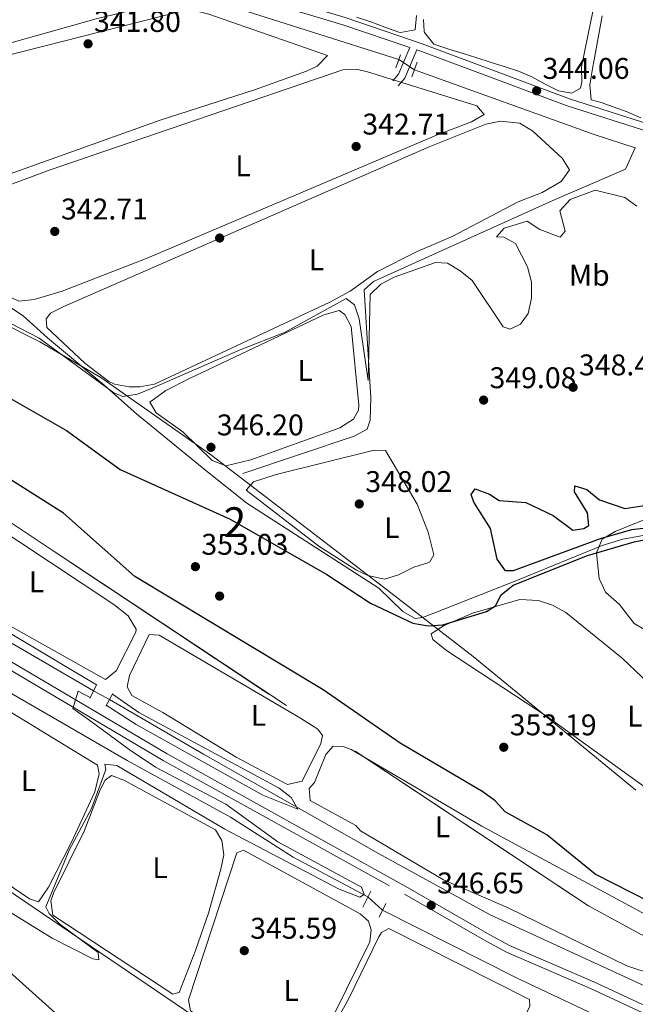
# Model space of a CAD drawing. Units: metres. Extents: x 614994 to 621942, y 4683112 to 4687854.
# Drawn here: x 615766 to 615972, y 4684634 to 4684964 of the extents above; entities that cross this region are included whole.
import ezdxf
from ezdxf.enums import TextEntityAlignment as Align

# ---------------------------------------------------------------- set-up
doc = ezdxf.new("R2010")
doc.units = ezdxf.units.M
doc.header["$MEASUREMENT"] = 0
for name, pattern in [('DGN Style 2', [86.75889999999998, 52.05533999999999, -34.70356]), ('DGN Style 3', [121.46246, 86.7589, -34.70356]), ('DGN Style 5', [60.731230000000004, 26.02767, -34.70356])]:
    doc.linetypes.add(name, pattern=pattern)
for name, color, linetype, lineweight in [('Nivel 13', 7, 'Continuous', 0), ('Nivel 17', 7, 'Continuous', 0), ('Nivel 21', 7, 'Continuous', 0), ('Nivel 22', 7, 'Continuous', 0), ('Nivel 34', 7, 'Continuous', 0), ('Nivel 35', 7, 'Continuous', 0), ('Nivel 36', 7, 'Continuous', 0), ('Nivel 37', 7, 'Continuous', 0), ('Nivel 4', 7, 'Continuous', 0), ('Nivel 41', 7, 'Continuous', 0), ('Nivel 48', 7, 'Continuous', 0), ('Nivel 5', 7, 'Continuous', 0), ('Nivel 57', 7, 'Continuous', 0), ('Nivel 7', 7, 'Continuous', 0)]:
    doc.layers.add(name, color=color, linetype=linetype, lineweight=lineweight)
doc.styles.add('Style-Arial', font='txt')
doc.styles.add('Style-Arial Narrow', font='txt')

# ---------------------------------------------------------------- blocks, each defined once
blk = doc.blocks.new('5PATER')
at = {"layer": 'Nivel 7', "linetype": 'Continuous', "lineweight": 0}
h = blk.add_hatch(color=51, dxfattribs=at)
edge = h.paths.add_edge_path()
edge.add_ellipse((0.001044012606143951, 0.00447358563542366), major_axis=(-1.095731442372465, -1.110710699892244), ratio=0.9994222409660318, start_angle=0, end_angle=360)
blk = doc.blocks.new('5PERFI')
at = {"layer": 'Nivel 17', "linetype": 'Continuous', "lineweight": 0}
h = blk.add_hatch(color=7, dxfattribs=at)
edge = h.paths.add_edge_path()
edge.add_arc((0.00393613800406456, -0.001203715801239014), 1.559999999766158, 315.0000000018422, 675.0000000018422)

msp = doc.modelspace()

# ---------------------------------------------------------------- linework, layer by layer
at = {"layer": 'Nivel 13', "color": 4, "linetype": 'Continuous', "lineweight": 0, "extrusion": (-0.1172439007072901, -0.303722601075819, 0.9455191427690283), "elevation": -1494812.534890744, "flags": 128}
msp.add_lwpolyline([(-1112587.865633592, 4342323.043103952), (-1112641.427038323, 4342319.541515261), (-1112644.298801927, 4342319.480083883)], dxfattribs=at)
at = {"layer": 'Nivel 13', "color": 4, "linetype": 'Continuous', "lineweight": 0, "extrusion": (0.138763220356775, 0.4337277229370115, 0.890294912392569), "elevation": 2117759.394756864, "flags": 128}
msp.add_lwpolyline([(840895.2594284285, -4139552.774813723), (840909.7884707619, -4139552.730894789), (840973.7721783929, -4139555.387990527)], dxfattribs=at)
at = {"layer": 'Nivel 13', "color": 4, "linetype": 'Continuous', "lineweight": 0}
for points in [[(615790.3299999982, 4684739.059999999, 343.82), (615734.2800000012, 4684771.59, 342.3), (615700.4600000009, 4684790.27, 342.15), (615638.9499999993, 4684827.629999999, 340.92), (615519.4499999993, 4684895.91, 339.26), (615463.4600000009, 4684928.25, 339.26), (615427.9499999993, 4684974.510000002, 338.37), (615399.2800000012, 4685008.649999999, 337.75), (615392.2600000016, 4685018.760000002, 337.75), (615387.4800000004, 4685027.550000001, 337.75), (615385.2199999988, 4685036.399999999, 337.75), (615386.0199999996, 4685053.43, 337.58), (615386.8599999994, 4685058.370000001, 337.44), (615391.5799999982, 4685072.030000001, 337.29), (615392.8200000003, 4685079.899999999, 337.29)], [(615840.3599999994, 4684811.91, 345.76), (615877.7399999984, 4684824.330000002, 345.45), (615882.120000001, 4684826.760000002, 345.46), (615883.0500000007, 4684829.780000001, 345.31), (615883.3200000003, 4684837.219999999, 345.31), (615881.0700000003, 4684873.460000001, 344.09), (615884.2399999984, 4684876.25, 344.09), (615944.3200000003, 4684903.399999999, 344.08), (615968.7399999984, 4684913.800000001, 343.18), (615972, 4684921.050000001, 342.58)], [(615882.3399999999, 4684670, 344.88), (615857.3099999987, 4684683.239999998, 344.32), (615836.2600000016, 4684696.739999998, 343.83), (615801.6000000015, 4684715.66, 343.36), (615693.129999999, 4684778.390000001, 341.59), (615653.0799999982, 4684800.780000001, 341.25), (615584.0199999996, 4684841.789999999, 340.45), (615516.7100000009, 4684880.059999999, 339.98), (615475.7800000012, 4684904.379999999, 339.42)], [(616175.0100000016, 4684551.41, 349.43), (616155.8599999994, 4684555.739999998, 348.48), (616146.4400000013, 4684559.050000001, 348.1), (616109.3399999999, 4684576.120000001, 347.75), (616000.379999999, 4684628.559999999, 347.46), (615923.3099999987, 4684663.969999999, 346.28), (615885.9299999997, 4684684.530000001, 345.94), (615827.1600000001, 4684717.82, 343.86), (615795.629999999, 4684736.100000001, 343.82)], [(616117.8000000007, 4684554.239999998, 347.91), (616077.3299999982, 4684572.859999999, 347.61), (616051, 4684587.219999999, 347.01), (616032.5799999982, 4684596.52, 347.15), (616002.2899999991, 4684609.760000002, 347), (615932.1700000018, 4684642.82, 346.06), (615887.2300000004, 4684665.530000001, 345.48)]]:
    msp.add_polyline3d(points, dxfattribs=at)
at = {"layer": 'Nivel 21', "color": 1, "linetype": 'DGN Style 2', "lineweight": 0, "extrusion": (0.01102316862859019, 0.03029638170247744, 0.9994801743952322), "elevation": 149068.667390973, "flags": 128}
msp.add_lwpolyline([(1023084.999182766, -4610767.540641058), (1023084.999182764, -4610762.887953665)], dxfattribs=at)
at = {"layer": 'Nivel 21', "color": 7, "linetype": 'DGN Style 3', "lineweight": 0, "extrusion": (0.2510934461979906, -0.1065164829660949, 0.9620843622744061), "elevation": -344046.5405351106, "flags": 128}
msp.add_lwpolyline([(4553442.942186572, 1214822.138182923), (4553446.106727581, 1214821.038282843), (4553456.426170398, 1214821.038282841)], dxfattribs=at)
at = {"layer": 'Nivel 21', "color": 1, "linetype": 'DGN Style 2', "lineweight": 0, "flags": 128}
for points, elevation in [([(615897.1000000015, 4684944.82), (615898.8299999982, 4684949.75)], 342.8), ([(615796.7699999996, 4684738.16), (615794.4299999997, 4684733.940000001)], 344.85), ([(615886.0500000007, 4684663.18), (615888.3599999994, 4684667.780000001)], 346.07)]:
    msp.add_lwpolyline(points, dxfattribs=dict(at, elevation=elevation))
at = {"layer": 'Nivel 21', "color": 1, "linetype": 'DGN Style 2', "lineweight": 0, "extrusion": (-0.01307184728788609, -0.0260305184087775, 0.9995756794359558), "elevation": -129651.0684735461, "flags": 128}
msp.add_lwpolyline([(-1552056.472157853, 4460971.232312698), (-1552056.472157851, 4460976.381934047)], dxfattribs=at)
at = {"layer": 'Nivel 21', "color": 1, "linetype": 'DGN Style 2', "lineweight": 0, "extrusion": (-0.01106351409256741, -0.02254769412021343, 0.9996845503186417), "elevation": -112096.2720683582, "flags": 128}
msp.add_lwpolyline([(-1510694.181464836, 4475567.097962558), (-1510694.181464836, 4475561.125609592)], dxfattribs=at)
at = {"layer": 'Nivel 21', "color": 7, "linetype": 'DGN Style 3', "lineweight": 0}
for points in [[(616204.1900000013, 4684858.109999999, 348.89), (616198.4499999993, 4684856.080000002, 348.89), (616192.4899999984, 4684855, 348.44), (616184.1400000006, 4684855.920000002, 348.44), (616171.0799999982, 4684858.789999999, 348.29), (616151.5100000016, 4684864.59, 347.68), (616099.8000000007, 4684884.739999998, 346.77), (616077.8500000015, 4684891.91, 346.47), (616057.6400000006, 4684900.670000002, 346.31), (616008.3500000015, 4684916.91, 345.56), (615980.2100000009, 4684927.780000001, 344.95), (615949.9100000001, 4684937.399999999, 344.19), (615900.5300000012, 4684955.850000001, 343.28), (615874.6999999993, 4684964.649999999, 342.67), (615836.9100000001, 4684976.02, 342.07), (615804.9800000004, 4684988.489999998, 341.31), (615774.5899999999, 4684999.23, 340.85), (615745.8000000007, 4685008.57, 340.85), (615650.6400000006, 4685041.960000001, 340.24), (615637.620000001, 4685047.850000001, 340.24), (615621.0700000003, 4685052.73, 340.4), (615615.6600000001, 4685056.100000001, 340.09), (615603.9800000004, 4685059.600000001, 339.97)], [(615479.9800000004, 4684907.530000001, 340.94), (615480.370000001, 4684907.280000001, 341.08), (615740.5100000016, 4684758.870000001, 344.27), (615813.7199999988, 4684715.73, 345.18), (615894.6400000006, 4684670.850000001, 347.22), (615921.9800000004, 4684655.100000001, 347.45), (615928.7600000016, 4684651.399999999, 347.38), (615957.0199999996, 4684639.23, 348.06), (616002.8500000015, 4684617.969999999, 348.29), (616058.379999999, 4684590.440000001, 348.82), (616108.2600000016, 4684567.190000001, 348.67), (616132.3200000003, 4684555.539999999, 349.27), (616149.6799999997, 4684545.760000002, 349.65), (616156.5700000003, 4684539.850000001, 349.96), (616161.5, 4684533.879999999, 350.26), (616166.6900000013, 4684531.580000002, 350.49), (616172.5100000016, 4684530.670000002, 350.66)]]:
    msp.add_polyline3d(points, dxfattribs=at)
at = {"layer": 'Nivel 21', "color": 7, "linetype": 'Continuous', "lineweight": 0}
for points in [[(615890.6400000006, 4684943.460000001, 343.43), (615892.5899999999, 4684945.66, 343.13), (615896.3900000006, 4684954.620000001, 343.13), (615873.9400000013, 4684962.260000002, 342.67), (615836.0899999999, 4684973.649999999, 342.07), (615804.1099999994, 4684986.149999999, 341.31), (615773.7899999991, 4684996.859999999, 340.85), (615745, 4685006.199999999, 340.85), (615696.6000000015, 4685023.190000001, 339.94), (615692.0300000012, 4685012.41, 339.64)], [(615898.7600000016, 4684953.809999999, 343.13), (615899.6900000013, 4684953.489999998, 343.28), (615949.1000000015, 4684935.039999999, 344.19), (615979.379999999, 4684925.420000002, 344.95), (616007.5100000016, 4684914.550000001, 345.56), (616056.7399999984, 4684898.330000002, 346.31), (616076.9600000009, 4684889.57, 346.47), (616098.9600000009, 4684882.390000001, 346.77), (616150.6999999993, 4684862.219999999, 347.68), (616170.4600000009, 4684856.370000001, 348.29), (616183.7300000004, 4684853.449999999, 348.44), (616192.5799999982, 4684852.48, 348.44), (616199.0899999999, 4684853.66, 348.89), (616204.2199999988, 4684855.469999999, 348.89), (616204.6499999985, 4684806.5, 349.28), (616204.0100000016, 4684751.16, 350.03), (616205.1600000001, 4684714.859999999, 350.18), (616204.129999999, 4684674.710000001, 350.79), (616199.3399999999, 4684647.32, 351.02), (616190.3500000015, 4684610.02, 351.32)], [(616003.9299999997, 4684620.23, 348.29), (615958.0399999991, 4684641.510000002, 348.06), (615929.8599999994, 4684653.66, 347.38), (615923.1999999993, 4684657.280000001, 347.45), (615895.870000001, 4684673.02, 347.22), (615814.9600000009, 4684717.899999999, 345.18), (615741.7699999996, 4684761.030000001, 344.27), (615481.6600000001, 4684909.43, 341.08), (615469.1900000013, 4684917.309999999, 340.78)]]:
    msp.add_polyline3d(points, dxfattribs=at)
at = {"layer": 'Nivel 22', "color": 4, "linetype": 'DGN Style 5', "lineweight": 0, "extrusion": (-0.04183155788961499, 0.02695456024627199, 0.9987610186858807), "elevation": 100857.6883947378, "flags": 128}
msp.add_lwpolyline([(-4271784.931636214, -2017360.100317189), (-4271784.931636214, -2017366.329755368)], dxfattribs=at)
at = {"layer": 'Nivel 22', "color": 4, "linetype": 'DGN Style 5', "lineweight": 0, "elevation": 343.82, "flags": 128}
msp.add_lwpolyline([(615790.3299999982, 4684739.059999999), (615795.629999999, 4684736.100000001)], dxfattribs=at)
at = {"layer": 'Nivel 22', "color": 4, "linetype": 'DGN Style 5', "lineweight": 0, "extrusion": (-0.06657192544362033, 0.06085409135643822, 0.9959241729709704), "elevation": 244424.3372630172, "flags": 128}
msp.add_lwpolyline([(-3873258.280138124, -2695094.685924537), (-3873258.280138124, -2695101.338217374)], dxfattribs=at)
at = {"layer": 'Nivel 34', "color": 7, "linetype": 'Continuous', "lineweight": 13}
for points in [[(615979.5399999991, 4684792.030000001, 349.93), (615967.8000000007, 4684789.82, 349.89), (615960.879999999, 4684787.719999999, 349.87), (615933.0100000016, 4684776.330000002, 349.87), (615903.8399999999, 4684764.870000001, 349.55), (615900.6799999997, 4684763.600000001, 349.69), (615898.1700000018, 4684763.300000001, 349.78), (615894, 4684765.640000001, 349.47), (615885.9699999988, 4684773.440000001, 348.54), (615841.7399999984, 4684801.93, 348.36), (615828, 4684812.870000001, 347.01), (615804.7699999996, 4684831.850000001, 346.13), (615793.7699999996, 4684841.559999999, 344.96), (615774.879999999, 4684857.34, 344.74), (615766.7199999988, 4684864.739999998, 344.31), (615653.2699999996, 4684939.120000001, 341.38), (615528.3000000007, 4685023.050000001, 339.59)], [(615459.25, 4684857.879999999, 341.13), (615484.8000000007, 4684840.920000002, 341.36), (615520.6999999993, 4684818.66, 341.67), (615578.370000001, 4684780.68, 342.86), (615590.9800000004, 4684774.780000001, 342.79), (615635.9200000018, 4684756.43, 343.15), (615680.3900000006, 4684727.649999999, 343.93), (615739.6499999985, 4684687.91, 344.05), (615764.1099999994, 4684670.510000002, 344.32), (615890.0399999991, 4684585.190000001, 347.03), (615900.9699999988, 4684576.600000001, 348.2), (615917.6700000018, 4684564.640000001, 348.2), (615960.1999999993, 4684531.289999999, 349.02), (615985.3299999982, 4684509.100000001, 349.74), (615997.4400000013, 4684499.469999999, 350.54), (615998.8000000007, 4684495.469999999, 350.91), (615996.1400000006, 4684490.48, 350.68), (615987.3599999994, 4684476.57, 350.54), (615979.5399999991, 4684464.949999999, 350.68), (615975.4800000004, 4684458.760000002, 351.43), (615965.6799999997, 4684443.300000001, 351.93)]]:
    msp.add_polyline3d(points, dxfattribs=at)
at = {"layer": 'Nivel 35', "color": 92, "linetype": 'DGN Style 3', "lineweight": 0}
for points in [[(615552.2800000012, 4684982.059999999, 341.68), (615714.1999999993, 4684885.300000001, 339.87), (615772.2699999996, 4684855.949999999, 340.92), (615792.7800000012, 4684843.989999998, 341.71), (615829.5799999982, 4684818.18, 344.41), (615888.9899999984, 4684772.629999999, 349.56), (615917.5899999999, 4684750.48, 350.36), (615972.1400000006, 4684705.739999998, 351.22)], [(616064.5, 4684627.48, 350.74), (616011.1799999997, 4684643.379999999, 350.48), (615992.1400000006, 4684649.82, 350.34), (615973.7399999984, 4684657.489999998, 350.16), (615956.2600000016, 4684666.949999999, 349.95), (615776.8200000003, 4684785.899999999, 346.16), (615681.0899999999, 4684849.580000002, 343.07), (615637.879999999, 4684878.18, 342.62), (615590.629999999, 4684906.23, 342.62), (615506.879999999, 4684951.23, 342.62), (615471.9899999984, 4684970.850000001, 342.62)], [(615978.5300000012, 4684757.57, 354.45), (615971.6000000015, 4684761.600000001, 355.36), (615966.75, 4684767.969999999, 355.36), (615962.0300000012, 4684772.129999999, 354.45), (615959.9100000001, 4684776.68, 354.45), (615958.9899999984, 4684785.300000001, 354.45), (615960.9299999997, 4684789.879999999, 354.45), (615965.2300000004, 4684792.370000001, 354.45), (615978.2600000016, 4684797.640000001, 354.45)]]:
    msp.add_polyline3d(points, dxfattribs=at)
at = {"layer": 'Nivel 36', "color": 92, "linetype": 'Continuous', "lineweight": 0, "elevation": 347.65, "flags": 128}
msp.add_lwpolyline([(615892.6400000006, 4684777.899999999), (615897.6799999997, 4684780.440000001), (615902.4299999997, 4684781.870000001), (615903.129999999, 4684782.27), (615904.4699999988, 4684784.580000002), (615902.5100000016, 4684792.25), (615898.8299999982, 4684801.550000001), (615888.1900000013, 4684819.559999999), (615884.4699999988, 4684819.699999999), (615851.5100000016, 4684811.52), (615843.9400000013, 4684809.02), (615841.5100000016, 4684806.27), (615865.8599999994, 4684787.530000001), (615878.5, 4684779.460000001), (615882.2699999996, 4684777.629999999), (615887.8999999985, 4684776.5), (615892.6400000006, 4684777.899999999)], dxfattribs=at)
at = {"layer": 'Nivel 36', "color": 92, "linetype": 'Continuous', "lineweight": 0}
for points in [[(615791.2300000004, 4684964.210000001, 340.52), (615701.7399999984, 4684939.09, 340.82), (615674.0300000012, 4684933.16, 340.82), (615669.1400000006, 4684933.949999999, 340.82), (615659.2600000016, 4684937.809999999, 340.82), (615629.4600000009, 4684957.48, 340.82), (615630.7600000016, 4684960.530000001, 340.67), (615699.5300000012, 4684972.870000001, 340.49), (615757.8200000003, 4684985, 339.92), (615772.7399999984, 4684986.440000001, 340.06), (615777.6999999993, 4684985.879999999, 340.13), (615787.3200000003, 4684982.719999999, 340.32), (615812.6700000018, 4684971.48, 340.82), (615812.0700000003, 4684969.219999999, 340.82), (615791.2300000004, 4684964.210000001, 340.52)], [(615958.0599999987, 4684968.289999999, 343.79), (615957.0599999987, 4684963.390000001, 343.79), (615956.0599999987, 4684958.489999998, 343.79), (615955.0399999991, 4684953.600000001, 343.79), (615954.0399999991, 4684948.699999999, 343.79), (615953.8999999985, 4684948.010000002, 343.79), (615954.1099999994, 4684943.010000002, 343.79), (615953.6000000015, 4684940.940000001, 343.79), (615950.7399999984, 4684939.280000001, 343.79), (615946.2300000004, 4684940.109999999, 343.63), (615941.7399999984, 4684942.379999999, 343.63), (615937.3500000015, 4684944.780000001, 343.66), (615932.8299999982, 4684946.699999999, 343.63), (615928.0700000003, 4684948.219999999, 343.56), (615923.3000000007, 4684949.739999998, 343.48), (615918.5399999991, 4684951.25, 343.4), (615914.2800000012, 4684952.600000001, 343.33), (615909.5100000016, 4684954.09, 343.25), (615904.7399999984, 4684955.600000001, 343.18), (615904.4400000013, 4684955.699999999, 343.18), (615901.3099999987, 4684959.609999999, 343.32), (615901.1999999993, 4684959.949999999, 343.33), (615900.9499999993, 4684964.02, 343.48)], [(615844.3000000007, 4684940.420000002, 341.73), (615812.6400000006, 4684930.280000001, 341.43), (615727.3200000003, 4684899.739999998, 341.58), (615722.3000000007, 4684899.149999999, 341.58), (615714.1799999997, 4684901.920000002, 341.65), (615700.7699999996, 4684908.890000001, 341.59), (615679.0399999991, 4684924.190000001, 341.58), (615680.4400000013, 4684929.030000001, 341.43), (615687.1099999994, 4684931.75, 341.43), (615726.4800000004, 4684943.109999999, 341.43), (615819.8299999982, 4684966.75, 341.58), (615824.0899999999, 4684967, 341.58), (615828.9499999993, 4684965.830000002, 341.58), (615868.8200000003, 4684951.960000001, 342.04), (615865.3200000003, 4684948.41, 342.04), (615861.7199999988, 4684946.699999999, 342.04), (615844.3000000007, 4684940.420000002, 341.73)], [(615898.6400000006, 4684965.359999999, 342.88), (615898.1999999993, 4684960.5, 342.72), (615893.2399999984, 4684959.620000001, 342.72), (615892.6799999997, 4684959.789999999, 342.72), (615887.9699999988, 4684961.449999999, 342.72), (615883.2800000012, 4684963.18, 342.72), (615878.5399999991, 4684964.82, 342.72)], [(615973.8599999994, 4684931.09, 344.62), (615969.3099999987, 4684933.010000002, 344.54), (615964.620000001, 4684934.760000002, 344.44), (615960.5799999982, 4684936.18, 344.39), (615957.1799999997, 4684937.080000002, 344.39), (615956.7300000004, 4684942.080000002, 344.39), (615956.8399999999, 4684942.629999999, 344.39), (615957.6799999997, 4684947.559999999, 344.39), (615958.1999999993, 4684950.510000002, 344.39), (615959.1000000015, 4684955.43, 344.4), (615960, 4684960.350000001, 344.41), (615960.8999999985, 4684965.260000002, 344.43)], [(615905.3599999994, 4684925.289999999, 343.55), (615808.2800000012, 4684884.059999999, 342.82), (615779.8399999999, 4684872.940000001, 342.94), (615770.3599999994, 4684870.129999999, 342.94), (615765.3200000003, 4684869.66, 343.07), (615757.1700000018, 4684873.390000001, 342.94), (615728.1099999994, 4684891.399999999, 343.1), (615726.879999999, 4684894.879999999, 343.1), (615733.3299999982, 4684897.920000002, 343.1), (615775.7800000012, 4684913.620000001, 342.68), (615873.9400000013, 4684947.09, 342.79), (615878.9299999997, 4684947.25, 342.79), (615882.1499999985, 4684946.489999998, 342.79), (615918.8599999994, 4684935.039999999, 343.25), (615921.2600000016, 4684932.219999999, 343.25), (615917.0399999991, 4684929.670000002, 343.25), (615905.3599999994, 4684925.289999999, 343.55)], [(615898.879999999, 4684886.289999999, 344.01), (615885.5, 4684879.52, 344.01), (615876.3299999982, 4684873.010000002, 344.01), (615869.5100000016, 4684869.25, 344.16), (615810.7199999988, 4684841.84, 344.31), (615805.8000000007, 4684840.850000001, 344.41), (615802.2399999984, 4684840.940000001, 344.46), (615797.3399999999, 4684841.82, 344.47), (615795.4499999993, 4684842.739999998, 344.46), (615787.3999999985, 4684848.800000001, 344.36), (615774.6600000001, 4684860.739999998, 344.46), (615774.4800000004, 4684863.699999999, 344.46), (615775.8399999999, 4684865.640000001, 344.46), (615780.379999999, 4684867.780000001, 344.46), (615902.8999999985, 4684921.300000001, 343.86), (615921.8399999999, 4684928.920000002, 343.86), (615926.7600000016, 4684929.960000001, 343.86), (615933.3200000003, 4684929.260000002, 343.86), (615937.6400000006, 4684926.609999999, 343.89), (615947.4200000018, 4684917.5, 344.1), (615949.879999999, 4684913.59, 344.16), (615947.1000000015, 4684909.739999998, 344.16), (615940.7899999991, 4684906, 344.16), (615932.7399999984, 4684902.870000001, 344.16), (615910.5899999999, 4684891.260000002, 344.16), (615898.879999999, 4684886.289999999, 344.01)], [(615872.870000001, 4684827.149999999, 345.98), (615843.0300000012, 4684816.469999999, 345.98), (615834.6999999993, 4684814.379999999, 345.98), (615830.1400000006, 4684816.239999998, 345.98), (615820.2699999996, 4684825.77, 345.98), (615811.3200000003, 4684832.219999999, 345.98), (615809.2399999984, 4684835.800000001, 345.98), (615814.620000001, 4684839.629999999, 345.98), (615822.4800000004, 4684843.68, 345.98), (615867.5500000007, 4684865.039999999, 345.83), (615872.6499999985, 4684866.469999999, 345.83), (615874.5899999999, 4684865.109999999, 345.83), (615876.6999999993, 4684861.16, 345.83), (615879.2800000012, 4684834.780000001, 345.98), (615879.1799999997, 4684833.109999999, 345.98), (615877.5199999996, 4684830.030000001, 346.28), (615872.870000001, 4684827.149999999, 345.98)], [(615744.2800000012, 4684772.050000001, 344.77), (615724.25, 4684783.789999999, 345.07), (615723.4200000018, 4684785.219999999, 345.07), (615724.3000000007, 4684788.989999998, 345.07), (615729.2399999984, 4684800.280000001, 344.99), (615732.25, 4684804.330000002, 344.92), (615737.0799999982, 4684805.830000002, 344.92), (615744.9800000004, 4684802.52, 344.92), (615797.120000001, 4684767.91, 345.02), (615801.9299999997, 4684764.129999999, 345.07), (615804.6499999985, 4684759.649999999, 345.2), (615804.4899999984, 4684758.719999999, 345.22), (615797.9100000001, 4684745.719999999, 345.07), (615794.3500000015, 4684742.870000001, 345.22), (615759.7399999984, 4684762.25, 345.22), (615744.2800000012, 4684772.050000001, 344.77)], [(615973.0500000007, 4684708.309999999, 352.5), (615942.5300000012, 4684730.289999999, 352.07), (615908.6900000013, 4684752.550000001, 350.23), (615904.0700000003, 4684756.260000002, 350.13), (615903.5199999996, 4684758.170000002, 350.08), (615907.7100000009, 4684760.830000002, 349.79), (615917.3599999994, 4684765.039999999, 349.63), (615933.3099999987, 4684769.600000001, 349.66), (615939.5700000003, 4684769.32, 349.77), (615944.2300000004, 4684767.719999999, 349.93), (615948.6600000001, 4684765.260000002, 350.14), (615967.620000001, 4684749.940000001, 351.62), (615989.8200000003, 4684728.859999999, 353.45), (616011.4600000009, 4684711.440000001, 353.26), (616025.6400000006, 4684698.219999999, 353.41), (616027.1400000006, 4684693.23, 353.32), (616026.1499999985, 4684690.09, 353.26), (616024.4100000001, 4684688.129999999, 353.26), (616015.5399999991, 4684681.640000001, 353.11), (616010.8599999994, 4684679.870000001, 353.11), (616008.9499999993, 4684680.109999999, 353.11), (615989, 4684697.16, 352.81), (615973.0500000007, 4684708.309999999, 352.5)], [(615813.5899999999, 4684731.82, 346.44), (615803.2199999988, 4684737.489999998, 346.44), (615801.5599999987, 4684740.350000001, 346.44), (615802.4299999997, 4684744.120000001, 346.44), (615809, 4684757.890000001, 346.44), (615812.3500000015, 4684757.73, 346.44), (615859.7300000004, 4684729.870000001, 346.59), (615865.5300000012, 4684726.149999999, 346.59), (615867.1499999985, 4684724.02, 346.59), (615866.5700000003, 4684721.390000001, 346.59), (615860.3000000007, 4684708.75, 346.59), (615855.3900000006, 4684707.600000001, 346.59), (615838.1799999997, 4684716.830000002, 346.59), (615813.5899999999, 4684731.82, 346.44)], [(615782.8999999985, 4684688.350000001, 344.16), (615775.2399999984, 4684673.25, 344.34), (615771.8900000006, 4684668.359999999, 344.16), (615768.870000001, 4684669.289999999, 344.16), (615731.2800000012, 4684694.780000001, 343.86), (615731.0500000007, 4684698.48, 344.01), (615732.6600000001, 4684703.210000001, 344.15), (615748.1799999997, 4684733.32, 344.01), (615750.9100000001, 4684737.199999999, 344.01), (615753.9100000001, 4684736.649999999, 344.01), (615756.1999999993, 4684735.68, 344.01), (615791.6799999997, 4684714.129999999, 344.16), (615792.2399999984, 4684711.199999999, 344.16), (615790.7600000016, 4684705.170000002, 344.16), (615782.8999999985, 4684688.350000001, 344.16)], [(615878.3000000007, 4684693.91, 347.35), (615862.9400000013, 4684702.239999998, 347.8), (615862.6799999997, 4684706.300000001, 347.8), (615864.4200000018, 4684708.27, 347.8), (615868.1900000013, 4684717.690000001, 347.43), (615870.7100000009, 4684720.530000001, 347.35), (615874.0599999987, 4684720.370000001, 347.5), (615876.7100000009, 4684719.420000002, 347.5), (615920.4800000004, 4684693.66, 347.5), (615985.5300000012, 4684658.649999999, 347.95), (615987.1900000013, 4684655.789999999, 348.1), (615986.2399999984, 4684653.129999999, 348.1), (615981.2199999988, 4684644.280000001, 348.1), (615978.6600000001, 4684643.75, 348.1), (615969.1900000013, 4684646.84, 348.1), (615929.379999999, 4684666.289999999, 347.8), (615907.6400000006, 4684675.699999999, 347.8), (615879.8999999985, 4684692.16, 347.8), (615878.3000000007, 4684693.91, 347.35)], [(615824.5, 4684651.969999999, 344.92), (615819.0700000003, 4684637.899999999, 344.92), (615816.870000001, 4684637.390000001, 344.92), (615776.629999999, 4684663.830000002, 344.77), (615775.9600000009, 4684668.620000001, 344.77), (615776.9100000001, 4684671.27, 344.77), (615787.129999999, 4684691.949999999, 344.77), (615792.6000000015, 4684705.82, 344.52), (615794.2199999988, 4684709.09, 344.46), (615796.3500000015, 4684710.710000001, 344.46), (615800.5300000012, 4684709.120000001, 344.62), (615831.2600000016, 4684692.469999999, 344.77), (615833.3399999999, 4684688.890000001, 344.77), (615834, 4684684.109999999, 344.77), (615833.0399999991, 4684679.219999999, 344.95), (615828.9200000018, 4684664.489999998, 345.22), (615824.5, 4684651.969999999, 344.92)], [(615863.5199999996, 4684615.43, 345.83), (615860.7399999984, 4684612.289999999, 345.83), (615859.4499999993, 4684609.239999998, 345.98), (615856.8399999999, 4684609.449999999, 345.83), (615822.7899999991, 4684631.82, 345.98), (615822.1900000013, 4684635.5, 345.83), (615838.4200000018, 4684684.75, 345.53), (615840.5899999999, 4684685.629999999, 345.68), (615879.7699999996, 4684664.32, 345.83), (615882.5199999996, 4684661.890000001, 345.98), (615883.4400000013, 4684658.98, 345.98), (615882.9600000009, 4684654.870000001, 346.13), (615863.5199999996, 4684615.43, 345.83)], [(615905.0799999982, 4684591.670000002, 346.74), (615898.120000001, 4684584.18, 346.74), (615895.879999999, 4684584.41, 346.74), (615887.7600000016, 4684588.59, 346.68), (615873.379999999, 4684597.949999999, 346.59), (615863.7899999991, 4684605.050000001, 346.59), (615861.7600000016, 4684607.899999999, 346.59), (615862.9600000009, 4684612.420000002, 346.59), (615875.9800000004, 4684635.899999999, 346.59), (615885.9699999988, 4684656.580000002, 346.59), (615886.8399999999, 4684658.080000002, 346.59), (615889.3599999994, 4684659.350000001, 346.59), (615936.4899999984, 4684635.559999999, 346.74), (615936.629999999, 4684633.34, 346.74), (615933.3500000015, 4684626.460000001, 347.04), (615905.0799999982, 4684591.670000002, 346.74)], [(615774.6700000018, 4684628.289999999, 347.74), (615734.6700000018, 4684628.719999999, 347.89), (615694.2199999988, 4684630.190000001, 347), (615663.2600000016, 4684632.16, 347.6), (615658.370000001, 4684633.359999999, 347.59), (615655.879999999, 4684634.629999999, 347.58), (615628.6900000013, 4684654.09, 347.58), (615631.120000001, 4684656.84, 347.43), (615636.1000000015, 4684657.399999999, 347.23), (615699.0799999982, 4684656.239999998, 346.98), (615729.879999999, 4684656.300000001, 347.43), (615750.9400000013, 4684653.960000001, 347.4), (615753.1000000015, 4684652.920000002, 347.43), (615777.620000001, 4684630.98, 347.49), (615778, 4684628.489999998, 347.58), (615774.6700000018, 4684628.289999999, 347.74)]]:
    msp.add_polyline3d(points, dxfattribs=at)
at = {"layer": 'Nivel 4', "color": 30, "linetype": 'Continuous', "lineweight": 30, "elevation": 350, "flags": 128}
for points in [[(615758.4899999984, 4684839.280000001), (615781.2600000016, 4684826.219999999), (615799.2600000016, 4684813.210000001), (615836.120000001, 4684796.550000001), (615868.5100000016, 4684777.98), (615883.1900000013, 4684768.379999999), (615897.3599999994, 4684761.73), (615902.4899999984, 4684760.760000002), (615907.4800000004, 4684761.100000001), (615922.1400000006, 4684765.629999999), (615925.1400000006, 4684767.559999999), (615927.0300000012, 4684771.219999999), (615931.0599999987, 4684774.399999999), (615955.9100000001, 4684784.420000002), (615971.6499999985, 4684788.989999998), (615997.1999999993, 4684794.149999999)], [(615976.9400000013, 4684668.199999999), (615958.5199999996, 4684677.539999999), (615942.3099999987, 4684690.789999999), (615928.3299999982, 4684698.449999999), (615924.9699999988, 4684702.170000002), (615920.870000001, 4684705.149999999), (615893.1799999997, 4684721.489999998), (615867.370000001, 4684739.370000001), (615804.1700000018, 4684777.34), (615780.1999999993, 4684798.600000001), (615762.5599999987, 4684809.719999999)], [(615996.2899999991, 4684795.899999999), (615970.75, 4684793), (615960.1700000018, 4684789.969999999), (615931.0100000016, 4684779.190000001), (615928.4600000009, 4684779.280000001), (615925.6600000001, 4684783.16), (615923.4800000004, 4684793.399999999), (615917.870000001, 4684802.280000001), (615916.9699999988, 4684804.780000001), (615918.2899999991, 4684806.73), (615923.0599999987, 4684804.969999999), (615926.3000000007, 4684802.809999999), (615935.2600000016, 4684802.100000001), (615944.4299999997, 4684797.77), (615951.0199999996, 4684792.890000001), (615954.7899999991, 4684793.379999999), (615956.3999999985, 4684794.469999999), (615956.0100000016, 4684798.68), (615951.6499999985, 4684805.699999999), (615951.7199999988, 4684807.690000001), (615955.7800000012, 4684806.510000002), (615960, 4684803.080000002), (615968.4400000013, 4684800.140000001), (615978.620000001, 4684801.640000001)]]:
    msp.add_lwpolyline(points, dxfattribs=at)
at = {"layer": 'Nivel 5', "color": 30, "linetype": 'Continuous', "lineweight": 0, "elevation": 345, "flags": 128}
for points in [[(615475.1999999993, 4684969.629999999), (615517.1799999997, 4684946.170000002), (615542.1099999994, 4684934.379999999), (615564.2199999988, 4684919.210000001), (615585.4400000013, 4684903.41), (615586.1499999985, 4684900.899999999), (615588.9100000001, 4684896.649999999), (615620.4499999993, 4684876.32), (615667.5399999991, 4684851.109999999), (615698.3200000003, 4684830.82), (615726.4100000001, 4684815.91), (615734.8000000007, 4684809.469999999), (615735.9299999997, 4684806.43), (615734, 4684806.309999999), (615730.8299999982, 4684804.300000001), (615720.6000000015, 4684787.600000001), (615720.4800000004, 4684784.600000001), (615726.3399999999, 4684780.530000001), (615740.4400000013, 4684772.780000001), (615762.9899999984, 4684757.859999999), (615791.3200000003, 4684741.039999999)], [(615972.4800000004, 4684901.41), (615968.4600000009, 4684904.379999999), (615958.5, 4684906.830000002), (615950.1700000018, 4684903.640000001), (615946.6700000018, 4684899.93), (615948.5100000016, 4684893.080000002), (615946.8500000015, 4684891.039999999), (615940.0199999996, 4684893.600000001), (615935.6799999997, 4684896.440000001), (615928.0399999991, 4684894.100000001), (615925.4800000004, 4684891.199999999), (615927.9200000018, 4684891.039999999), (615931.7899999991, 4684888.91), (615935.7899999991, 4684881.16), (615937.1999999993, 4684875.989999998), (615937.2199999988, 4684870.57), (615936.1099999994, 4684865.460000001), (615933.5300000012, 4684861.940000001), (615930.0199999996, 4684860.219999999), (615927.7300000004, 4684861.02), (615917.2399999984, 4684876.489999998), (615913.3000000007, 4684879.789999999), (615908.9899999984, 4684882.32), (615904.9699999988, 4684882.580000002), (615891.1400000006, 4684877.670000002), (615886.6799999997, 4684875.34), (615883.0899999999, 4684871.830000002), (615882.3999999985, 4684843.059999999), (615879.4400000013, 4684863.68), (615877.7899999991, 4684868.379999999), (615875.0300000012, 4684870.5), (615854.379999999, 4684859.07), (615839.4699999988, 4684853.350000001), (615810.0199999996, 4684840.43), (615805.1000000015, 4684838.5), (615800.1600000001, 4684837.670000002), (615797.1000000015, 4684838.940000001), (615772.0500000007, 4684857.199999999), (615762.6400000006, 4684862.140000001)], [(615789.2100000009, 4684736.850000001), (615785.1499999985, 4684738.940000001), (615783.4200000018, 4684733.16), (615789.1099999994, 4684729.039999999), (615802.2399999984, 4684719.399999999), (615811.1400000006, 4684713.469999999), (615834.7300000004, 4684701.100000001), (615852.1000000015, 4684688.460000001), (615880.2100000009, 4684673.190000001), (615881.1000000015, 4684670.82), (615879.6000000015, 4684669.920000002), (615872.6400000006, 4684672.57), (615834.3500000015, 4684692.690000001), (615798.1600000001, 4684713.969999999), (615794.1499999985, 4684714.41), (615794.5, 4684712.690000001), (615789.6499999985, 4684699.620000001), (615782.1799999997, 4684685.640000001), (615774.3500000015, 4684666.600000001), (615775.4699999988, 4684664.370000001), (615778.9800000004, 4684660.809999999), (615791.9100000001, 4684651.32), (615792.0599999987, 4684648.899999999), (615790.0399999991, 4684649.27), (615776.4200000018, 4684656.100000001), (615744.4400000013, 4684675.760000002)], [(615796.6499999985, 4684737.940000001), (615805.4600000009, 4684731.800000001), (615852.5500000007, 4684706.460000001), (615856.6099999994, 4684703.23), (615858.7800000012, 4684699.32), (615847.0899999999, 4684704.120000001), (615804.5899999999, 4684727.699999999), (615794.6000000015, 4684734.239999998)]]:
    msp.add_lwpolyline(points, dxfattribs=at)
at = {"layer": 'Nivel 57', "color": 92, "linetype": 'DGN Style 3', "lineweight": 0}
for points in [[(615972.1400000006, 4684705.739999998, 351.22), (615917.5899999999, 4684750.48, 350.36), (615888.9899999984, 4684772.629999999, 349.56), (615829.5799999982, 4684818.18, 344.41), (615792.7800000012, 4684843.989999998, 341.71), (615772.2699999996, 4684855.949999999, 340.92), (615714.1999999993, 4684885.300000001, 339.87), (615552.2800000012, 4684982.059999999, 341.68)], [(615471.9899999984, 4684970.850000001, 342.62), (615506.879999999, 4684951.23, 342.62), (615590.629999999, 4684906.23, 342.62), (615637.879999999, 4684878.18, 342.62), (615681.0899999999, 4684849.580000002, 343.07), (615776.8200000003, 4684785.899999999, 346.16), (615956.2600000016, 4684666.949999999, 349.95), (615973.7399999984, 4684657.489999998, 350.16), (615992.1400000006, 4684649.82, 350.34), (616011.1799999997, 4684643.379999999, 350.48), (616064.5, 4684627.48, 350.74)], [(615978.2600000016, 4684797.640000001, 354.45), (615965.2300000004, 4684792.370000001, 354.45), (615960.9299999997, 4684789.879999999, 354.45), (615958.9899999984, 4684785.300000001, 354.45), (615959.9100000001, 4684776.68, 354.45), (615962.0300000012, 4684772.129999999, 354.45), (615966.75, 4684767.969999999, 355.36), (615971.6000000015, 4684761.600000001, 355.36), (615978.5300000012, 4684757.57, 354.45)]]:
    msp.add_polyline3d(points, dxfattribs=at)

# ---------------------------------------------------------------- block references
at = {"layer": 'Nivel 17', "color": 7, "linetype": 'Continuous', "lineweight": 0}
for p in [(615832.6000000015, 4684890.760000002, 344.38), (615832.6000000015, 4684770.77, 353.63)]:
    msp.add_blockref('5PERFI', p, dxfattribs=at)
at = {"layer": 'Nivel 7', "color": 51, "linetype": 'Continuous', "lineweight": 0}
for p in [(615788.4800000004, 4684955.84, 341.8), (615938.9100000001, 4684940.109999999, 344.06), (615878.379999999, 4684921.449999999, 342.71), (615777.3200000003, 4684892.98, 342.71), (615951.120000001, 4684840.75, 348.48), (615921.129999999, 4684836.449999999, 349.08), (615829.6900000013, 4684820.640000001, 346.2), (615879.4200000018, 4684801.649999999, 348.02), (615824.4899999984, 4684780.629999999, 353.03), (615927.879999999, 4684720.120000001, 353.19), (615903.5500000007, 4684667.140000001, 346.66), (615840.870000001, 4684651.960000001, 345.59)]:
    msp.add_blockref('5PATER', p, dxfattribs=at)

# ---------------------------------------------------------------- texts
at = {"layer": 'Nivel 37', "color": 92, "linetype": 'Continuous', "lineweight": 0, "style": 'Style-Arial Narrow'}
for s, p in [('L', (615840.4631471038, 4684914.949979998, 342.91)), ('L', (615865.0631471053, 4684883.449979998, 344.12)), ('Mb', (615956.5648305863, 4684878.29998, 346.18)), ('L', (615861.3031471036, 4684846.409979999, 345.92)), ('L', (615890.3231471032, 4684793.719979998, 347.82)), ('L', (615771.2031471021, 4684775.54998, 345.05)), ('L', (615845.6131471023, 4684730.819979999, 346.54)), ('L', (615971.8231471032, 4684730.509980001, 352.15)), ('L', (615768.493147105, 4684708.929979999, 344.1)), ('L', (615907.3231471032, 4684693.45998, 347.59)), ('L', (615812.6231471039, 4684679.759980001, 344.96)), ('L', (615856.5731471032, 4684638.59998, 345.77))]:
    msp.add_text(s, height=6.99996, dxfattribs=at).set_placement(p, align=Align.MIDDLE_CENTER)
at = {"layer": 'Nivel 41', "color": 7, "linetype": 'Continuous', "lineweight": 0, "style": 'Style-Arial'}
for s, p in [('341.80', (615790.4699999988, 4684959.84, 341.8)), ('344.06', (615940.8900000006, 4684944.109999999, 344.06)), ('342.71', (615880.4600000009, 4684925.449999999, 342.71)), ('342.71', (615779.3999999985, 4684896.98, 342.71)), ('348.48', (615953.1000000015, 4684844.75, 348.48)), ('349.08', (615923.1099999994, 4684840.449999999, 349.08)), ('346.20', (615831.6700000018, 4684824.640000001, 346.2)), ('348.02', (615881.4699999988, 4684805.649999999, 348.02)), ('353.03', (615826.4800000004, 4684784.629999999, 353.03)), ('353.19', (615929.870000001, 4684724.120000001, 353.19)), ('346.65', (615905.5300000012, 4684671.140000001, 346.66)), ('345.59', (615842.8500000015, 4684655.960000001, 345.59))]:
    msp.add_text(s, height=6.99996, dxfattribs=at).set_placement(p)
at = {"layer": 'Nivel 48', "color": 92, "linetype": 'Continuous', "lineweight": 0, "style": 'Style-Arial Narrow'}
msp.add_text('2', height=9.99996, dxfattribs=at).set_placement((615837.7295785248, 4684795.539979998, 350.01), align=Align.MIDDLE_CENTER)

doc.saveas('drawing.dxf')
